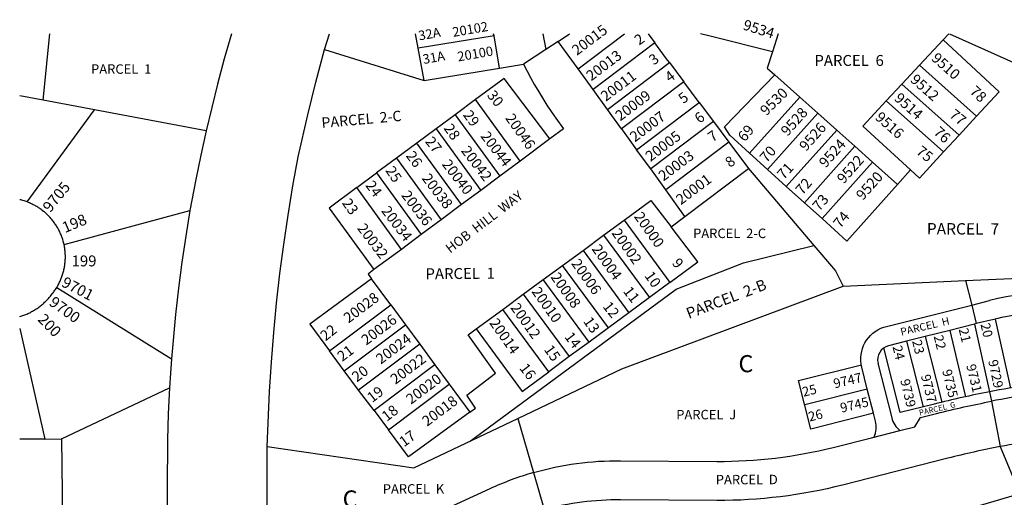
# Model space of a CAD drawing. Units: inches. Extents: x 1255696 to 1261797, y 549420 to 553562.
# Drawn here: x 1255768 to 1256790, y 552970 to 553467 of the extents above; entities that cross this region are included whole.
import ezdxf

# ---------------------------------------------------------------- set-up
doc = ezdxf.new("R2010")
doc.units = ezdxf.units.IN
doc.header["$MEASUREMENT"] = 0
for name, color, linetype in [('Addresses', 5, 'Continuous'), ('Lot-Block-Parcel Text', 6, 'Continuous'), ('Parcel Boundaries', 7, 'Continuous'), ('Street Names', 7, 'Continuous'), ('Street ROW', 5, 'Continuous')]:
    doc.layers.add(name, color=color, linetype=linetype)
doc.styles.add('Arial', font='txt')

msp = doc.modelspace()

# ---------------------------------------------------------------- linework, layer by layer
at = {"layer": 'Parcel Boundaries'}
for p, q in [((1255792.4, 553382.9), (1255799.2, 553451.8)), ((1256181.8, 553437), (1256179, 553451.8)), ((1256260.5, 553449.8), (1256181.8, 553437)), ((1256260.5, 553449.8), (1256260.1, 553451.8)), ((1256266.2, 553416.2), (1256260.5, 553449.8)), ((1256311.3, 553451.9), (1256314.2, 553435.6)), ((1256327.1, 553444.1), (1256338.8, 553451.9)), ((1256347.8, 553415.5), (1256395.9, 553451.9)), ((1256420.4, 553451.9), (1256427.4, 553442.5)), ((1256555.6, 553451.9), (1256549.6, 553433.1)), ((1256327.1, 553444.1), (1256314.2, 553435.6)), ((1256347.8, 553415.5), (1256327.1, 553444.1)), ((1256427.4, 553442.5), (1256363.4, 553394)), ((1256430.1, 553438.9), (1256427.4, 553442.5)), ((1256702.3, 553419.3), (1256726.9, 553445.6)), ((1256084.6, 553435.5), (1256188.1, 553403.5)), ((1256188.1, 553403.5), (1256181.8, 553437)), ((1256314.2, 553435.6), (1256291, 553420.3)), ((1256266.2, 553416.2), (1256291, 553420.3)), ((1256378.3, 553373.4), (1256442.6, 553422.1)), ((1256442.6, 553422.1), (1256457.6, 553402)), ((1256702.3, 553419.3), (1256684, 553399.7)), ((1256761.6, 553366.4), (1256702.3, 553419.3)), ((1256188.1, 553403.5), (1256266.2, 553416.2)), ((1256363.4, 553394), (1256347.8, 553415.5)), ((1256552, 553409.2), (1256577.9, 553386.1)), ((1256457.6, 553402), (1256393, 553353.1)), ((1256473.5, 553380.7), (1256457.6, 553402)), ((1256667.8, 553382.3), (1256684, 553399.7)), ((1256684, 553399.7), (1256743.4, 553346.7)), ((1255792.4, 553382.9), (1255768.1, 553387.5)), ((1256378.3, 553373.4), (1256363.4, 553394)), ((1255845.6, 553372.9), (1255792.4, 553382.9)), ((1256241.4, 553383.6), (1256220.2, 553367.9)), ((1256287.6, 553319.7), (1256241.4, 553383.6)), ((1256408.6, 553331.5), (1256473.5, 553380.7)), ((1256473.5, 553380.7), (1256488.3, 553360.8)), ((1256525.9, 553327.9), (1256577.9, 553386.1)), ((1256577.9, 553386.1), (1256596.6, 553369.5)), ((1256727.3, 553329.2), (1256667.8, 553382.3)), ((1255775.7, 553277.2), (1255845.6, 553372.9)), ((1255961.5, 553351.1), (1255845.6, 553372.9)), ((1256220.2, 553367.9), (1256200.5, 553353.3)), ((1256220.2, 553367.9), (1256266.4, 553304)), ((1256393, 553353.1), (1256378.3, 553373.4)), ((1256596.6, 553369.5), (1256544.5, 553311.1)), ((1256596.6, 553369.5), (1256616.3, 553351.9)), ((1256743.4, 553346.7), (1256761.6, 553366.4)), ((1256488.3, 553360.8), (1256423.2, 553311.5)), ((1256488.3, 553360.8), (1256504.3, 553339.4)), ((1256200.5, 553353.3), (1256180.5, 553338.4)), ((1256200.5, 553353.3), (1256246.7, 553289.3)), ((1256393, 553353.1), (1256408.6, 553331.5)), ((1256616.3, 553351.9), (1256564, 553293.4)), ((1256616.3, 553351.9), (1256635.1, 553335.1)), ((1256743.4, 553346.7), (1256727.3, 553329.2)), ((1256180.5, 553338.4), (1256159.4, 553322.8)), ((1256226.7, 553274.5), (1256180.5, 553338.4)), ((1256318.6, 553342.8), (1256287.6, 553319.7)), ((1256504.3, 553339.4), (1256438.9, 553289.8)), ((1256504.3, 553339.4), (1256524.8, 553311.9)), ((1256423.2, 553311.5), (1256408.6, 553331.5)), ((1256544.5, 553311.1), (1256525.9, 553327.9)), ((1256582.8, 553276.5), (1256635.1, 553335.1)), ((1256635.1, 553335.1), (1256653.6, 553318.6)), ((1256159.4, 553322.8), (1256138.6, 553307.4)), ((1256159.4, 553322.8), (1256205.7, 553258.8)), ((1256287.6, 553319.7), (1256266.4, 553304)), ((1256653.6, 553318.6), (1256601.2, 553259.9)), ((1256653.6, 553318.6), (1256679.6, 553295.4)), ((1256118, 553292.1), (1256138.6, 553307.4)), ((1256138.6, 553307.4), (1256184.9, 553243.4)), ((1256438.9, 553289.8), (1256423.2, 553311.5)), ((1256458.8, 553262.3), (1256524.8, 553311.9)), ((1256524.8, 553311.9), (1256592.7, 553232.1)), ((1256564, 553293.4), (1256544.5, 553311.1)), ((1256679.6, 553295.4), (1256693.1, 553310.5)), ((1256266.4, 553304), (1256246.7, 553289.3)), ((1256164.3, 553228), (1256118, 553292.1)), ((1256246.7, 553289.3), (1256226.7, 553274.5)), ((1256458.8, 553262.3), (1256438.9, 553289.8)), ((1256564, 553293.4), (1256582.8, 553276.5)), ((1256226.7, 553274.5), (1256205.7, 553258.8)), ((1256601.2, 553259.9), (1256582.8, 553276.5)), ((1255814, 553232.9), (1255944.8, 553268.5)), ((1256205.7, 553258.8), (1256184.9, 553243.4)), ((1256374.3, 553242.6), (1256395.5, 553258.2)), ((1256395.5, 553258.2), (1256443.1, 553193.6)), ((1256444.3, 553251.4), (1256458.8, 553262.3)), ((1256184.9, 553243.4), (1256164.3, 553228)), ((1256352.9, 553226.9), (1256374.3, 553242.6)), ((1256374.3, 553242.6), (1256421.9, 553178)), ((1256164.3, 553228), (1256135.8, 553206.9)), ((1256331.6, 553211.2), (1256352.9, 553226.9)), ((1256352.9, 553226.9), (1256400.6, 553162.2)), ((1256311.5, 553196.5), (1256331.6, 553211.2)), ((1256379.3, 553146.5), (1256331.6, 553211.2)), ((1256153.3, 553170.2), (1256133.3, 553197.5)), ((1256290.9, 553181.3), (1256311.5, 553196.5)), ((1256359.3, 553131.7), (1256311.5, 553196.5)), ((1256443.1, 553193.6), (1256421.9, 553178)), ((1256750.1, 553195.5), (1256877.1, 553201.3)), ((1255806.4, 553188.4), (1255925.6, 553114.4)), ((1256269.6, 553165.6), (1256290.9, 553181.3)), ((1256290.9, 553181.3), (1256338.6, 553116.5)), ((1256421.9, 553178), (1256400.6, 553162.2)), ((1256756.5, 553170.1), (1256775, 553174.8)), ((1256089.7, 553122.4), (1256153.3, 553170.2)), ((1256153.3, 553170.2), (1256168.5, 553149.7)), ((1256242.1, 553145.3), (1256269.6, 553165.6)), ((1256317.3, 553100.8), (1256269.6, 553165.6)), ((1256400.6, 553162.2), (1256379.3, 553146.5)), ((1256779.6, 553155.1), (1256761.3, 553150.8)), ((1256780.8, 553155.4), (1256796.8, 553083.9)), ((1255768, 553145.6), (1255794, 553030.9)), ((1256105, 553101.9), (1256168.5, 553149.7)), ((1256168.5, 553149.7), (1256183.3, 553129.5)), ((1256379.3, 553146.5), (1256359.3, 553131.7)), ((1256733.8, 553143.8), (1256708.3, 553137.4)), ((1256759.3, 553150.2), (1256733.8, 553143.8)), ((1256733.8, 553143.8), (1256750.2, 553074.9)), ((1256359.3, 553131.7), (1256338.6, 553116.5)), ((1256688.9, 553132.5), (1256670.2, 553127.8)), ((1256708.3, 553137.4), (1256688.9, 553132.5)), ((1256688.9, 553132.5), (1256706, 553064.3)), ((1256708.3, 553137.4), (1256725.4, 553069.2)), ((1256105, 553101.9), (1256089.7, 553122.4)), ((1256183.3, 553129.5), (1256119.9, 553081.8)), ((1256183.3, 553129.5), (1256199.1, 553108)), ((1256682.3, 553058.3), (1256665.3, 553125.6)), ((1256338.6, 553116.5), (1256317.3, 553100.8)), ((1256119.9, 553081.8), (1256105, 553101.9)), ((1256199.1, 553108), (1256135.9, 553060.4)), ((1256199.1, 553108), (1256213.9, 553087.9)), ((1256576.8, 553091.7), (1256641.9, 553108.1)), ((1256659.2, 553109.6), (1256673.5, 553053)), ((1256589.5, 553041.3), (1256576.8, 553091.7)), ((1255811.4, 553031), (1255923.6, 553084.1)), ((1256135.9, 553060.4), (1256119.9, 553081.8)), ((1256150.8, 553040.4), (1256213.9, 553087.9)), ((1256213.9, 553087.9), (1256235.4, 553058.7)), ((1256648.1, 553082.8), (1256583.1, 553066.5)), ((1256776.9, 553070.1), (1256786, 553023)), ((1256135.9, 553060.4), (1256150.8, 553040.4)), ((1256717.7, 553067.2), (1256682.3, 553058.3)), ((1256177.3, 553000.9), (1256285.2, 553052.3)), ((1256285.2, 553052.3), (1256301.4, 552996)), ((1256654.4, 553057.6), (1256589.5, 553041.3)), ((1255794, 553030.9), (1255768, 553030.7)), ((1255794, 553030.9), (1255811.4, 553031)), ((1255811.4, 553031), (1255813, 552913.3)), ((1256025, 553023.1), (1256177.3, 553000.9)), ((1256301.4, 552996), (1256312.4, 552957.5))]:
    msp.add_line(p, q, dxfattribs=at)
for points in [[(1256549.6, 553433.1), (1256484.9, 553449.4), (1256474.9, 553451.9)], [(1256442.6, 553422.1), (1256439.7, 553426), (1256430.1, 553438.9)], [(1256726.9, 553445.6), (1256784.9, 553391.8), (1256761.6, 553366.4)], [(1256549.6, 553433.1), (1256544.1, 553416.2), (1256552, 553409.2)], [(1256291, 553420.3), (1256294.8, 553413), (1256298.7, 553405.9), (1256302.7, 553398.8), (1256306.9, 553391.7), (1256311.1, 553384.8), (1256315.5, 553377.9), (1256320, 553371.1), (1256324.7, 553364.4), (1256332.7, 553353.3), (1256318.6, 553342.8)], [(1256525.9, 553327.9), (1256505.4, 553346.5), (1256499.7, 553355.2), (1256552, 553409.2)], [(1256318.6, 553342.8), (1256271, 553405.5), (1256241.4, 553383.6)], [(1256667.8, 553382.3), (1256643.3, 553356.1), (1256693.1, 553310.5)], [(1256693.1, 553310.5), (1256702.4, 553302.1), (1256727.3, 553329.2)], [(1256679.6, 553295.4), (1256627, 553236.5), (1256601.2, 553259.9)], [(1256118, 553292.1), (1256089.2, 553270.7), (1256135.8, 553206.9)], [(1255775.7, 553277.2), (1255774.6, 553277.6), (1255773.6, 553278), (1255772.5, 553278.3), (1255771.4, 553278.7), (1255770.3, 553279), (1255769.2, 553279.3), (1255768.1, 553279.5)], [(1255814, 553232.9), (1255813.8, 553234), (1255813.5, 553235), (1255813.3, 553236), (1255813, 553237), (1255812.7, 553238.1), (1255812.4, 553239.1), (1255812, 553240.1), (1255811.7, 553241.1), (1255811.3, 553242.1), (1255810.9, 553243.1), (1255810.5, 553244), (1255810.1, 553245), (1255809.6, 553246), (1255809.2, 553246.9), (1255808.7, 553247.9), (1255808.2, 553248.8), (1255807.7, 553249.8), (1255807.2, 553250.7), (1255806.6, 553251.6), (1255806.1, 553252.5), (1255805.5, 553253.4), (1255804.9, 553254.3), (1255804.3, 553255.2), (1255803.7, 553256), (1255803.1, 553256.9), (1255802.4, 553257.7), (1255801.8, 553258.5), (1255801.1, 553259.4), (1255800.4, 553260.2), (1255799.7, 553261), (1255799, 553261.7), (1255798.3, 553262.5), (1255797.5, 553263.3), (1255796.7, 553264), (1255796, 553264.7), (1255795.2, 553265.5), (1255794.4, 553266.2), (1255793.6, 553266.9), (1255792.8, 553267.5), (1255791.9, 553268.2), (1255791.1, 553268.8), (1255790.2, 553269.5), (1255789.4, 553270.1), (1255788.5, 553270.7), (1255787.6, 553271.3), (1255786.7, 553271.8), (1255785.8, 553272.4), (1255784.9, 553272.9), (1255784, 553273.4), (1255783, 553274), (1255782.1, 553274.4), (1255781.1, 553274.9), (1255780.2, 553275.4), (1255779.2, 553275.8), (1255778.2, 553276.2), (1255777.3, 553276.6), (1255775.7, 553277.2)], [(1256395.5, 553258.2), (1256423.3, 553278.7), (1256444.3, 553251.4)], [(1256443.1, 553193.6), (1256472.2, 553215.1), (1256444.3, 553251.4)], [(1255806.4, 553188.4), (1255807, 553189.3), (1255807.5, 553190.2), (1255808, 553191.2), (1255808.5, 553192.1), (1255809, 553193), (1255809.4, 553194), (1255809.9, 553195), (1255810.3, 553195.9), (1255810.7, 553196.9), (1255811.1, 553197.9), (1255811.5, 553198.9), (1255811.9, 553199.9), (1255812.2, 553200.9), (1255812.6, 553201.9), (1255812.9, 553202.9), (1255813.2, 553203.9), (1255813.4, 553205), (1255813.7, 553206), (1255813.9, 553207), (1255814.2, 553208.1), (1255814.4, 553209.1), (1255814.5, 553210.1), (1255814.7, 553211.2), (1255814.9, 553212.2), (1255815, 553213.3), (1255815.1, 553214.4), (1255815.2, 553215.4), (1255815.3, 553216.5), (1255815.3, 553217.5), (1255815.4, 553218.6), (1255815.4, 553219.7), (1255815.4, 553220.7), (1255815.4, 553221.8), (1255815.3, 553222.8), (1255815.3, 553223.9), (1255815.2, 553225), (1255815.1, 553226), (1255815, 553227.1), (1255814.9, 553228.1), (1255814.7, 553229.2), (1255814.5, 553230.2), (1255814.4, 553231.3), (1255814, 553232.9)], [(1256236.1, 553029), (1256240, 553031.8), (1256247.8, 553037.6), (1256449.7, 553186.6), (1256519.6, 553214), (1256592.7, 553232.1)], [(1256592.7, 553232.1), (1256615.1, 553205.8), (1256623.1, 553189.8)], [(1256135.8, 553206.9), (1256129.7, 553202.3), (1256133.3, 553197.5)], [(1256133.3, 553197.5), (1256069.1, 553150.2), (1256089.7, 553122.4)], [(1256285.2, 553052.3), (1256393.1, 553103.8), (1256623.1, 553189.8), (1256750.1, 553195.5), (1256756.5, 553170.1), (1256761.3, 553150.8), (1256759.3, 553150.2), (1256775, 553079.9), (1256776.9, 553070.1)], [(1255768, 553158.2), (1255769.1, 553158.5), (1255770.2, 553158.9), (1255771.2, 553159.2), (1255772.3, 553159.6), (1255773.3, 553160), (1255774.3, 553160.4), (1255775.4, 553160.8), (1255776.4, 553161.3), (1255777.4, 553161.8), (1255778.4, 553162.2), (1255779.4, 553162.7), (1255780.4, 553163.3), (1255781.4, 553163.8), (1255782.3, 553164.3), (1255783.3, 553164.9), (1255784.2, 553165.5), (1255785.2, 553166.1), (1255786.1, 553166.7), (1255787, 553167.3), (1255787.9, 553168), (1255788.8, 553168.7), (1255789.7, 553169.3), (1255790.6, 553170), (1255791.4, 553170.8), (1255792.3, 553171.5), (1255793.1, 553172.2), (1255793.9, 553173), (1255794.7, 553173.7), (1255795.5, 553174.5), (1255796.3, 553175.3), (1255797.1, 553176.1), (1255797.8, 553177), (1255798.6, 553177.8), (1255799.3, 553178.6), (1255800, 553179.5), (1255800.7, 553180.4), (1255802, 553182.1), (1255802.6, 553182.9), (1255803.3, 553183.8), (1255803.9, 553184.6), (1255804.5, 553185.5), (1255805.1, 553186.4), (1255805.7, 553187.2), (1255806.4, 553188.4)], [(1256235.4, 553058.7), (1256241.4, 553063.1), (1256232.2, 553076.4), (1256262.2, 553099.4), (1256233.6, 553139.2), (1256242.1, 553145.3)], [(1256242.1, 553145.3), (1256289.7, 553080.3), (1256317.3, 553100.8)], [(1256235.4, 553058.7), (1256171.6, 553012.5), (1256150.8, 553040.4)], [(1256786, 553023), (1256806.6, 552973.9), (1256383.6, 552849.4)]]:
    msp.add_lwpolyline(points, dxfattribs=at)
for points in [[(1256655, 553032.9), (1256655.1, 553033, 0.168879), (1256656.5, 553049.4), (1256654.4, 553057.6), (1256648.1, 553082.8), (1256642.4, 553105.5, -0.392142), (1256665.3, 553147.2), (1256756.5, 553170.1)], [(1256301.4, 552996, -0.07185), (1256392, 553008.4), (1256492, 553007.7, 0.063429), (1256612.5, 553022.2), (1256652.5, 553032.3), (1256682, 553039.7), (1256697.4, 553043.6), (1256703.2, 553053.3), (1256720.1, 553057.5, -0.014145), (1256776.9, 553070.1), (1256776.9, 553070.1)], [(1256786, 553023, 0.014146), (1256731.8, 553011), (1256622.3, 552983.1, -0.063431), (1256491.9, 552967), (1256391.9, 552967.7, 0.067355), (1256312.4, 552957.5)], [(1256301.4, 552996, 0.037893), (1256256, 552979.1), (1256165.2, 552937.3, -0.106724), (1256049.8, 552911.6), (1256024.8, 552936.7)]]:
    msp.add_lwpolyline(points, format="xyb", dxfattribs=at)
for points in [[(1256726.9, 553445.6, 0), (1256732.8, 553451.9, 0)], [(1256733.3, 553451.9, 0), (1256839.5, 553404.5, 0), (1256871.8, 553379.5, 0), (1256856.6, 553364.6, 0)]]:
    msp.add_polyline3d(points, dxfattribs=at)
for centre, radius, start, end in [((1256843.9, 552901.1), 282.3, 48.0153, 104.1198), ((1256843.6, 552900.8), 262.3, 97.0362, 104.116), ((1256673.8, 553113.2), 15, 104.1231, 193.9901), ((1256970.9, 552060.6), 1038, 100.8781, 104.1199), ((1256970.9, 552060.6), 1038, 98.5935, 100.8787), ((1256971.4, 552060.7), 1028, 98.5657, 100.906), ((1256697.7, 553059.1), 25, 194.1167, 230.9923), ((1256970.9, 552060.7), 979.9, 98.5933, 100.8784)]:
    msp.add_arc(centre, radius, start, end, dxfattribs=at)
at = {"layer": 'Street ROW'}
msp.add_line((1256084.6, 553435.5), (1256089.5, 553451.8), dxfattribs=at)
for points in [[(1255988, 553451.8), (1255980.4, 553425.8), (1255973.3, 553399.6), (1255961.5, 553351.1)], [(1256025, 553023.1), (1256027.5, 553080.3), (1256029.4, 553110.9), (1256031.7, 553141.6), (1256034.6, 553172.2), (1256038.1, 553202.8), (1256042.1, 553233.2), (1256046.6, 553263.6), (1256051.6, 553294), (1256057.2, 553324.2), (1256067.1, 553367.8), (1256075.6, 553401.8), (1256084.6, 553435.5)], [(1255961.5, 553351.1), (1255955.9, 553325.9), (1255950.8, 553300.7), (1255944.8, 553268.5)], [(1255944.8, 553268.5), (1255940.4, 553241.6), (1255936.3, 553214.6), (1255932.8, 553187.5), (1255929.7, 553160.4), (1255925.6, 553114.4)], [(1255925.6, 553114.4), (1255924.5, 553099.3), (1255923.6, 553084.1)], [(1255923.6, 553084.1), (1255922.3, 553057.2), (1255921.4, 553030.2), (1255921, 552979.3), (1255921, 552938)]]:
    msp.add_lwpolyline(points, dxfattribs=at)
msp.add_lwpolyline([(1256018.6, 552637.1, 0.018719), (1256024.5, 552787.1), (1256025, 553023.1)], format="xyb", dxfattribs=at)

# ---------------------------------------------------------------- texts
at = {"layer": 'Addresses', "color": 18, "true_color": 0x000000, "style": 'Arial'}
for s, height, rotation, p in [('20102', 9.86, 9.7718, (1256218.2, 553448.7)), ('20015', 10.85, 37.0014, (1256346.6, 553429)), ('9534', 10.85, -17.3857, (1256518.2, 553456.7)), ('20100', 9.86, 9.7718, (1256223.4, 553423.2)), ('20013', 10.85, 37.0014, (1256361.4, 553402.5)), ('9510', 10.85, -41.4871, (1256713.8, 553425.3)), ('20011', 10.85, 37.0014, (1256376.5, 553381.2)), ('9512', 10.85, -41.4871, (1256691.9, 553403)), ('20009', 10.85, 37.0014, (1256391.6, 553360.9)), ('9530', 10.85, 44.5249, (1256543.2, 553366.2)), ('9514', 10.85, -41.4871, (1256675.2, 553383.7)), ('20046', 10.85, -54.7614, (1256271.7, 553364.3)), ('20007', 10.85, 37.0014, (1256406.7, 553339)), ('9528', 10.85, 48.4987, (1256565.3, 553344.9)), ('9516', 10.85, -41.4871, (1256655.4, 553363.9)), ('9526', 10.85, 48.4987, (1256584.5, 553329.2)), ('20044', 10.85, -52.755, (1256246, 553345.5)), ('20005', 10.85, 37.0014, (1256422.9, 553318.7)), ('20042', 10.85, -52.755, (1256225.7, 553330.4)), ('9524', 10.85, 48.4987, (1256604.9, 553312)), ('20003', 10.85, 37.0014, (1256436.4, 553298.4)), ('9522', 10.85, 48.4987, (1256623.6, 553295.4)), ('20040', 10.85, -52.755, (1256205.9, 553316.3)), ('20038', 10.85, -52.755, (1256185, 553301.7)), ('20001', 10.85, 37.0014, (1256454.6, 553273.8)), ('9520', 10.85, 48.4987, (1256643.4, 553278.2)), ('9705', 11.36, 51.1281, (1255799.7, 553265.6)), ('20036', 10.85, -52.755, (1256163.7, 553284)), ('20034', 10.85, -52.755, (1256142.9, 553267.9)), ('20000', 10.85, -54.7614, (1256405.4, 553262.1)), ('20032', 10.85, -52.755, (1256117.9, 553249.8)), ('20002', 10.85, -54.7614, (1256382.1, 553244.9)), ('20004', 10.85, -54.7614, (1256361.5, 553228.4)), ('20006', 10.85, -54.7614, (1256340.2, 553213.3)), ('20008', 10.85, -54.7614, (1256318.8, 553199.2)), ('9701', 11.36, -27.4398, (1255810.5, 553190.1)), ('20028', 10.85, 37.0052, (1256109.4, 553150.8)), ('20010', 10.85, -54.7614, (1256299, 553184.1)), ('9700', 11.36, -35.8821, (1255797.6, 553170.8)), ('20012', 10.85, -54.7614, (1256277.1, 553167.4)), ('20026', 10.85, 37.0052, (1256127.9, 553127.9)), ('20014', 10.85, -54.7614, (1256255.2, 553151.5)), ('20024', 10.85, 37.0052, (1256143, 553108.1)), ('20022', 10.85, 37.0052, (1256158.1, 553087.2)), ('9729', 9.86, -78.0677, (1256773.6, 553112.2)), ('9735', 9.86, -76.3501, (1256725.8, 553102)), ('9731', 9.86, -76.3501, (1256750.8, 553107.4)), ('20020', 10.85, 37.0052, (1256174.3, 553066.4)), ('9747', 9.86, 13.3467, (1256614.2, 553083.5)), ('9739', 9.86, -76.3501, (1256682.2, 553092)), ('9737', 9.86, -76.3501, (1256703.7, 553096.7)), ('20018', 10.85, 37.0052, (1256191, 553043.5)), ('9745', 9.86, 13.3467, (1256621.3, 553058.2))]:
    msp.add_text(s, height=height, rotation=rotation, dxfattribs=at).set_placement(p)
at = {"layer": 'Lot-Block-Parcel Text', "color": 14, "true_color": 0xa80000, "style": 'Arial'}
for s, height, rotation, p in [('32A', 9.86, 10.0462, (1256182.9, 553445)), ('2', 10.8, 35.4625, (1256411.1, 553439.6)), ('31A', 9.86, 10.0462, (1256187.4, 553420.5)), ('3', 10.8, 36.3248, (1256426.3, 553418.9)), ('4', 10.8, 36.1637, (1256443, 553401.1)), ('78', 10.85, -43.2206, (1256753.7, 553391.1)), ('30', 10.85, -51.5073, (1256252.6, 553387.9)), ('5', 10.8, 37.2253, (1256457, 553378.8)), ('PARCEL  2-C', 10.847, 5.088, (1256081.8, 553354.1)), ('29', 10.85, -53.742, (1256227.8, 553367.6)), ('6', 10.8, 38.3192, (1256474, 553358.3)), ('77', 10.85, -39.5126, (1256732.4, 553366.3)), ('28', 10.85, -54.8542, (1256207.8, 553353.8)), ('69', 10.85, 49.8512, (1256520.8, 553339.1)), ('76', 10.85, -42.4725, (1256716.2, 553348.6)), ('7', 10.8, 35.9294, (1256487.4, 553339)), ('27', 10.85, -51.7822, (1256188.4, 553339.9)), ('70', 10.85, 48.7741, (1256543.5, 553317.3)), ('75', 10.85, -38.4671, (1256698, 553328.1)), ('26', 10.85, -53.9588, (1256168.5, 553325.2)), ('8', 10.8, 37.5281, (1256505.6, 553312.5)), ('71', 10.85, 47.2578, (1256561.3, 553299.8)), ('25', 10.85, -56.2436, (1256147.3, 553309.9)), ('24', 10.85, -53.4221, (1256126.5, 553294.4)), ('72', 10.85, 49.814, (1256580.8, 553283.8)), ('73', 10.85, 49.9982, (1256598.3, 553266.9)), ('23', 10.85, -55.3188, (1256102.2, 553276.2)), ('198', 11.36, 22.7311, (1255815, 553244.8)), ('74', 10.85, 51.2709, (1256620.2, 553249.1)), ('PARCEL  7', 11.83, -0.2083, (1256709.9, 553243.5)), ('9', 10.8, -50.7336, (1256444.7, 553213.4)), ('PARCEL  1', 11.36, 0.4881, (1256189.4, 553196.9)), ('10', 10.85, -54.745, (1256416.3, 553200.5)), ('PARCEL  2-B', 11.36, 20.9116, (1256462.7, 553155.6)), ('11', 10.85, -52.3945, (1256394, 553184.3)), ('12', 10.85, -51.32, (1256372.8, 553168.4)), ('200', 11.36, -45.7763, (1255786, 553154.4)), ('13', 10.85, -54.7688, (1256352.7, 553153.1)), ('PARCEL  H', 7.89, 13.3149, (1256683.5, 553138.2)), ('20', 9.86, -76.0335, (1256765.5, 553150.1)), ('22', 10.85, 38.3781, (1256085.5, 553132.2)), ('14', 10.85, -52.1976, (1256333.1, 553136.9)), ('21', 9.86, -76.0335, (1256742.9, 553144.9)), ('23', 9.86, -76.0335, (1256694.5, 553132.7)), ('22', 9.86, -76.0335, (1256716.9, 553137.6)), ('21', 10.85, 37.1972, (1256102.9, 553110.9)), ('15', 10.85, -54.413, (1256311.9, 553123.8)), ('24', 9.86, -76.0335, (1256674.2, 553126.8)), ('20', 10.85, 36.5534, (1256118, 553089.6)), ('16', 10.85, -52.3643, (1256286.3, 553104.4)), ('19', 10.85, 37.415, (1256133.9, 553068.1)), ('25', 9.86, 13.827, (1256581.9, 553074.8)), ('PARCEL  G', 5.92, 13.3149, (1256702.6, 553055.2)), ('18', 10.85, 38.0886, (1256149.2, 553048.6)), ('PARCEL  J', 9.86, 0.0866, (1256449.7, 553051.3)), ('26', 9.86, 13.827, (1256588.2, 553049)), ('17', 10.85, 35.9486, (1256167, 553022.2)), ('PARCEL  D', 9.86, 0.0866, (1256490.8, 552983.8)), ('PARCEL  K', 9.86, 0.0866, (1256145, 552974.1))]:
    msp.add_text(s, height=height, rotation=rotation, dxfattribs=at).set_placement(p)
for s, height, p in [('PARCEL  6', 11.36, (1256593.2, 553418.6)), ('PARCEL  1', 9.86, (1255842.1, 553410.4)), ('PARCEL  2-C', 9.861, (1256467.2, 553239.7)), ('199', 11.36, (1255821.9, 553210.3)), ('C', 17.8, (1256514.3, 553100.3)), ('C', 17.8, (1256103.3, 552959.7))]:
    msp.add_text(s, height=height, dxfattribs=at).set_placement(p)
at = {"layer": 'Street Names', "color": 18, "true_color": 0x000000, "style": 'Arial'}
msp.add_text('HOB  HILL  WAY', height=9.861, rotation=37.3194, dxfattribs=at).set_placement((1256214.9, 553223.5))

doc.saveas('drawing.dxf')
